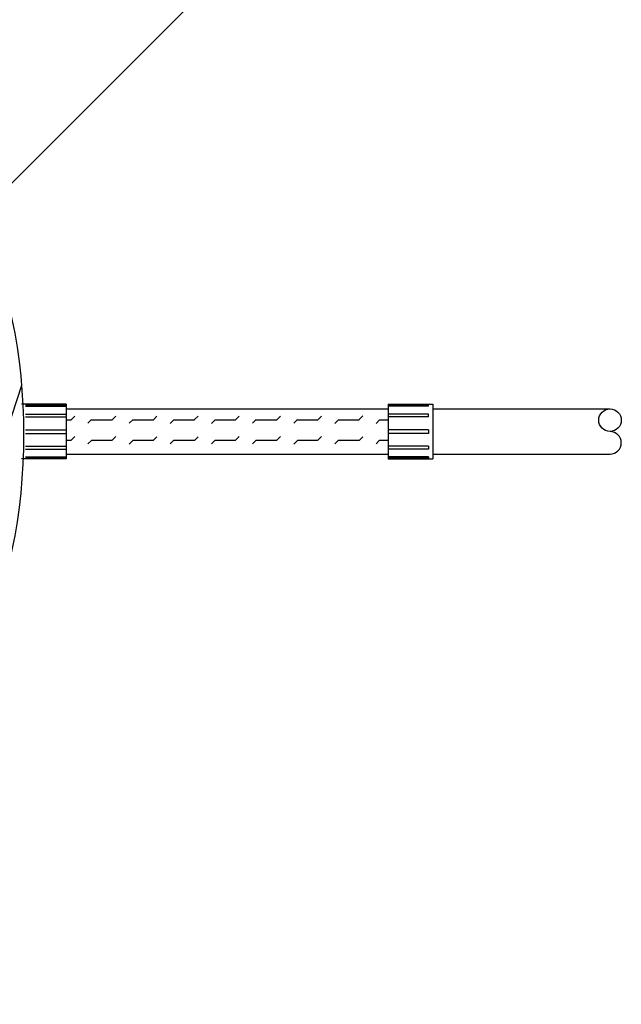
# Model space of a CAD drawing. Extents: x 0 to 10.8, y 0 to 7.5.
# Drawn here: x 4.9 to 5.3, y 6 to 6.6 of the extents above; entities that cross this region are included whole.
import ezdxf

# ---------------------------------------------------------------- set-up
doc = ezdxf.new("R2010")
doc.units = 0
doc.header["$LTSCALE"] = 12
doc.header["$MEASUREMENT"] = 0
for name, color, linetype in [('PVC', 2, 'CONTINUOUS'), ('TEXT', 1, 'CONTINUOUS'), ('UNION', 2, 'CONTINUOUS')]:
    doc.layers.add(name, color=color, linetype=linetype)

msp = doc.modelspace()

# ---------------------------------------------------------------- hatches: boundary and pattern name
at = {"layer": 'PVC'}
h = msp.add_hatch(dxfattribs=at)
h.set_pattern_fill('FLEX', color=256, scale=0.05, style=0)
h.set_pattern_definition([(0, (-0.287146, 0.334258), (0, 0.0125), [0.0125, -0.0125]), (45, (-0.274646, 0.334258), (7e-19, 0.0125), [0.003125, -0.01142767, 0.003125, -0.01767767])])
h.paths.add_polyline_path([(4.92234, 6.37834), (4.92234, 6.35084), (5.118, 6.35084), (5.118, 6.37834)])

# ---------------------------------------------------------------- linework, layer by layer
msp.add_line((4.89528, 6.39251), (4.87146, 6.32002), dxfattribs=at)
for points in [[(4.92234, 6.37834), (5.118, 6.37834)], [(5.118, 6.38116), (5.14517, 6.38116)], [(5.14517, 6.37829), (5.25283, 6.37829)], [(4.92234, 6.35084), (5.118, 6.35084)], [(5.118, 6.34803), (5.14517, 6.34803)], [(5.14517, 6.3509), (5.25283, 6.3509)]]:
    msp.add_lwpolyline(points, dxfattribs=at)
for centre, radius in [((4.54845, 6.36278), 0.34811), ((5.25283, 6.37144), 0.00685)]:
    msp.add_circle(centre, radius, dxfattribs=at)
msp.add_arc((5.25283, 6.35775), 0.00685, 270, 90, dxfattribs=at)
at = {"layer": 'TEXT'}
msp.add_lwpolyline([(4.75003, 6.37642), (5.04626, 6.67265)], dxfattribs=at)
at = {"layer": 'UNION'}
for points in [[(4.92234, 6.38116), (4.89517, 6.38116)], [(4.89771, 6.38069), (4.92234, 6.38069)], [(4.89771, 6.38001), (4.92234, 6.38001)], [(4.92234, 6.38116), (4.92234, 6.37834)], [(4.92234, 6.37834), (4.92234, 6.35084)], [(5.118, 6.38116), (5.118, 6.37834)], [(5.14263, 6.38069), (5.118, 6.38069)], [(5.14263, 6.38001), (5.118, 6.38001)], [(5.118, 6.37834), (5.118, 6.35084)], [(5.14263, 6.38001), (5.14263, 6.38069)], [(5.14517, 6.38116), (5.14517, 6.34803)], [(4.89771, 6.37522), (4.92234, 6.37522)], [(4.89771, 6.37344), (4.92234, 6.37344)], [(5.14263, 6.37522), (5.118, 6.37522)], [(5.14263, 6.37344), (5.118, 6.37344)], [(5.14263, 6.37344), (5.14263, 6.37522)], [(4.89771, 6.3657), (4.92234, 6.3657)], [(5.14263, 6.3657), (5.118, 6.3657)], [(5.14263, 6.3657), (5.14263, 6.36349)], [(4.89771, 6.36349), (4.92234, 6.36349)], [(5.14263, 6.36349), (5.118, 6.36349)], [(4.89771, 6.35575), (4.92234, 6.35575)], [(4.89771, 6.35397), (4.92234, 6.35397)], [(5.14263, 6.35575), (5.118, 6.35575)], [(5.14263, 6.35397), (5.118, 6.35397)], [(5.14263, 6.35575), (5.14263, 6.35397)], [(4.92234, 6.34803), (4.89517, 6.34803)], [(4.89771, 6.34918), (4.92234, 6.34918)], [(4.89771, 6.3485), (4.92234, 6.3485)], [(4.92234, 6.35084), (4.92234, 6.34803)], [(5.118, 6.35084), (5.118, 6.34803)], [(5.14263, 6.34918), (5.118, 6.34918)], [(5.14263, 6.3485), (5.118, 6.3485)], [(5.14263, 6.34918), (5.14263, 6.3485)]]:
    msp.add_lwpolyline(points, dxfattribs=at)

doc.saveas('drawing.dxf')
